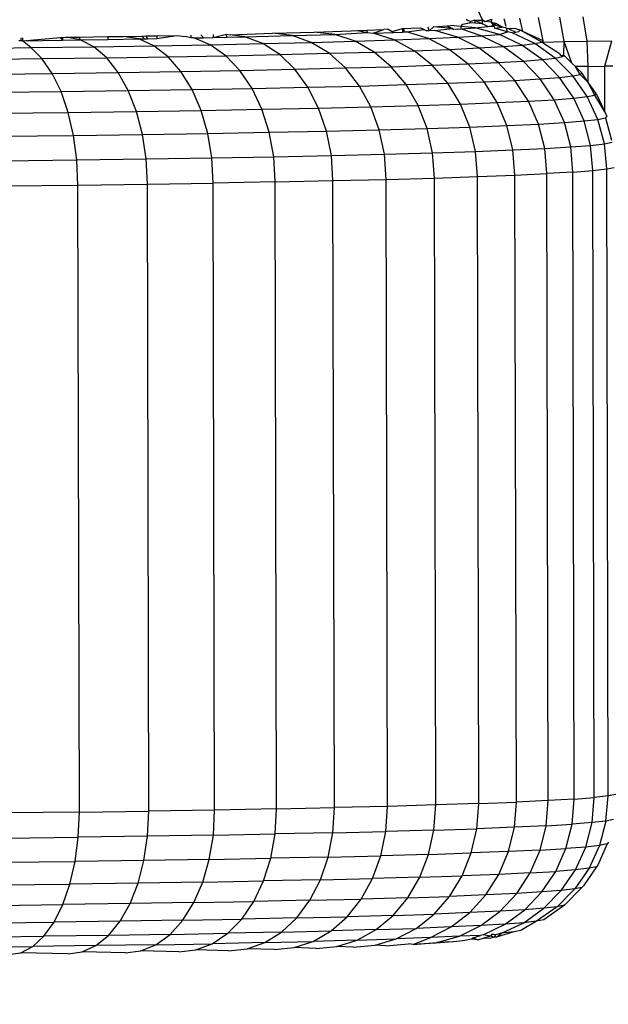
# Model space of a CAD drawing. Units: millimetres. Extents: x 84 to 906, y 26 to 512.
# Drawn here: x 549 to 550, y 177 to 180 of the extents above; entities that cross this region are included whole.
import ezdxf

# ---------------------------------------------------------------- set-up
doc = ezdxf.new("R2010")
doc.units = ezdxf.units.MM
doc.layers.add('VP-DIM', color=7, linetype='Continuous')
doc.layers.add('VP-EQ', color=7, linetype='Continuous', true_color=0x8a3492)
doc.styles.get("Standard").update_dxf_attribs({"font": 'arial.ttf'})
doc.dimstyles.get("Standard").update_dxf_attribs({"dimtxt": 14, "dimasz": 20, "dimexe": 20, "dimexo": 50, "dimgap": 20, "dimtad": 0, "dimdec": 0, "dimzin": 0, "dimdsep": 46, "dimtxsty": 'Standard', "dimcen": -0.09, "dimadec": 0, "dimazin": 0, "dimtfac": 1, "dimtdec": 4, "dimtofl": 0, "dimtmove": 0, "dimatfit": 3, "dimfxl": 70, "dimfxlon": 1, "dimtolj": 1, "dimtzin": 0, "dimarcsym": 0})

# ---------------------------------------------------------------- blocks, each defined once
blk = doc.blocks.new('1346')
at = {"color": 7}
for p, q in [((10.9834, -6.6543), (10.962, -6.6069)), ((10.9893, -6.6582), (11.0028, -6.6532)), ((11.0024, -6.6596), (11.0028, -6.6532)), ((11.0327, -6.6681), (11.0289, -6.6521)), ((11.0675, -6.6784), (11.0614, -6.651)), ((11.1094, -6.6978), (11.0999, -6.65)), ((11.1529, -6.6997), (11.1439, -6.6491)), ((11.2004, -6.6989), (11.1926, -6.6482)), ((10.7885, -6.6741), (10.7789, -6.6746)), ((10.7885, -6.6741), (10.7967, -6.6785)), ((10.7967, -6.6785), (10.8176, -6.6728)), ((10.8176, -6.6728), (10.8209, -6.6726)), ((10.8176, -6.6728), (10.8177, -6.6798)), ((10.8209, -6.6726), (10.836, -6.6719)), ((10.8209, -6.6726), (10.8209, -6.6797)), ((10.836, -6.6719), (10.8553, -6.6708)), ((10.8553, -6.6708), (10.8627, -6.6745)), ((10.8733, -6.6772), (10.8713, -6.6698)), ((10.8733, -6.6772), (10.8825, -6.6692)), ((10.8825, -6.6692), (10.9098, -6.667)), ((10.9215, -6.6728), (10.8825, -6.6692)), ((10.8847, -6.6767), (10.9215, -6.6728)), ((10.9098, -6.667), (10.9183, -6.6664)), ((10.9098, -6.667), (10.9215, -6.6728)), ((10.9389, -6.6683), (10.9183, -6.6664)), ((10.9215, -6.6728), (10.9245, -6.6744)), ((10.9325, -6.6739), (10.9245, -6.6744)), ((10.9325, -6.6739), (10.9389, -6.6734)), ((10.9389, -6.6683), (10.9432, -6.6636)), ((10.9389, -6.6683), (10.9389, -6.6734)), ((10.9693, -6.671), (10.9389, -6.6683)), ((10.9389, -6.6734), (10.9693, -6.671)), ((10.981, -6.6876), (10.9389, -6.6734)), ((10.9432, -6.6636), (10.9568, -6.6608)), ((10.9542, -6.6564), (10.95, -6.6541)), ((10.9593, -6.658), (10.9542, -6.6564)), ((10.9568, -6.6608), (10.9593, -6.658)), ((10.9675, -6.6617), (10.9568, -6.6608)), ((10.9675, -6.6554), (10.9593, -6.658)), ((10.9675, -6.6554), (10.9834, -6.6543)), ((10.9675, -6.6554), (10.9675, -6.6617)), ((10.9819, -6.6568), (10.9675, -6.6554)), ((10.9675, -6.6554), (10.9835, -6.6631)), ((10.9835, -6.6631), (10.9675, -6.6617)), ((10.9693, -6.671), (10.9948, -6.6682)), ((11.0188, -6.6847), (10.9693, -6.671)), ((10.9893, -6.6582), (10.9819, -6.6568)), ((10.9834, -6.6543), (10.9893, -6.6582)), ((10.9835, -6.6631), (10.9834, -6.6543)), ((10.9948, -6.6682), (10.9835, -6.6631)), ((11.0024, -6.6596), (10.9893, -6.6582)), ((10.9948, -6.6682), (10.999, -6.6673)), ((10.999, -6.6673), (11.0089, -6.6653)), ((10.999, -6.6673), (11.0076, -6.668)), ((11.0051, -6.6604), (11.0024, -6.6596)), ((11.0076, -6.668), (11.0024, -6.6596)), ((11.0114, -6.6624), (11.0051, -6.6604)), ((11.0089, -6.6653), (11.0051, -6.6604)), ((11.0076, -6.668), (11.0089, -6.672)), ((11.0089, -6.6653), (11.0114, -6.6624)), ((11.0244, -6.6694), (11.0089, -6.6653)), ((11.0089, -6.672), (11.0244, -6.6694)), ((11.0353, -6.6791), (11.0089, -6.672)), ((11.0244, -6.6694), (11.0114, -6.6624)), ((11.0336, -6.6719), (11.0244, -6.6694)), ((11.0353, -6.6791), (11.0336, -6.6719)), ((11.0382, -6.6731), (11.0336, -6.6719)), ((11.0491, -6.6724), (11.0382, -6.6731)), ((11.0382, -6.6731), (11.053, -6.68)), ((11.0527, -6.6729), (11.0491, -6.6724)), ((11.055, -6.674), (11.0491, -6.6724)), ((11.055, -6.674), (11.0527, -6.6729)), ((11.0619, -6.6758), (11.055, -6.674)), ((10.0268, -6.692), (10.0268, -6.6977)), ((10.0304, -6.6977), (10.1091, -6.6908)), ((10.0304, -6.692), (10.0304, -6.6977)), ((10.1132, -6.6965), (10.1091, -6.6908)), ((10.1091, -6.6908), (10.1132, -6.6908)), ((10.1132, -6.6908), (10.1208, -6.6907)), ((10.1132, -6.6908), (10.1132, -6.6965)), ((10.1208, -6.6907), (10.1476, -6.6903)), ((10.1499, -6.696), (10.1208, -6.6907)), ((10.1476, -6.6903), (10.2069, -6.6893)), ((10.1476, -6.6903), (10.1499, -6.696)), ((10.2069, -6.6893), (10.2388, -6.6888)), ((10.2069, -6.6893), (10.207, -6.6951)), ((10.207, -6.6951), (10.2711, -6.694)), ((10.2388, -6.6888), (10.2778, -6.6881)), ((10.2711, -6.694), (10.2388, -6.6888)), ((10.2711, -6.694), (10.2828, -6.6938)), ((10.3025, -6.7083), (10.2711, -6.694)), ((10.2778, -6.6881), (10.2865, -6.6879)), ((10.2778, -6.6881), (10.2828, -6.6938)), ((10.2828, -6.6938), (10.2864, -6.6938)), ((10.2864, -6.6938), (10.289, -6.6936)), ((10.2865, -6.6879), (10.3089, -6.6875)), ((10.289, -6.6936), (10.2865, -6.6879)), ((10.289, -6.6936), (10.3089, -6.6933)), ((10.3089, -6.6875), (10.3498, -6.6867)), ((10.3089, -6.6933), (10.3498, -6.6867)), ((10.3089, -6.6875), (10.3089, -6.6933)), ((10.3498, -6.6867), (10.3673, -6.6893)), ((10.3795, -6.692), (10.3673, -6.6893)), ((10.3795, -6.6861), (10.3795, -6.692)), ((10.3852, -6.6919), (10.3795, -6.692)), ((10.3852, -6.6919), (10.4053, -6.6915)), ((10.4195, -6.7061), (10.3852, -6.6919)), ((10.3998, -6.6857), (10.4053, -6.6915)), ((10.4053, -6.6915), (10.4256, -6.6911)), ((10.4256, -6.6911), (10.4531, -6.6845)), ((10.4256, -6.6851), (10.4256, -6.6911)), ((10.4256, -6.6911), (10.4536, -6.6905)), ((10.4536, -6.6905), (10.4531, -6.6845)), ((10.4531, -6.6845), (10.4604, -6.6855)), ((10.4536, -6.6905), (10.4914, -6.6897)), ((10.4604, -6.6855), (10.5483, -6.6822)), ((10.4914, -6.6897), (10.4604, -6.6855)), ((10.4914, -6.6897), (10.5891, -6.6873)), ((10.5284, -6.7038), (10.4914, -6.6897)), ((10.5483, -6.6822), (10.6346, -6.6798)), ((10.5891, -6.6873), (10.5483, -6.6822)), ((10.5891, -6.6873), (10.6778, -6.6848)), ((10.6287, -6.7013), (10.5891, -6.6873)), ((10.6346, -6.6798), (10.7116, -6.6772)), ((10.6778, -6.6848), (10.6346, -6.6798)), ((10.6778, -6.6848), (10.7455, -6.6809)), ((10.7197, -6.6988), (10.6778, -6.6848)), ((10.7116, -6.6772), (10.7249, -6.6767)), ((10.7249, -6.6767), (10.7443, -6.6759)), ((10.7249, -6.6767), (10.7455, -6.6809)), ((10.7443, -6.6759), (10.7789, -6.6746)), ((10.7455, -6.6809), (10.7443, -6.6759)), ((10.7455, -6.6809), (10.7569, -6.6822)), ((10.7569, -6.6822), (10.7789, -6.6746)), ((10.7569, -6.6822), (10.7991, -6.6805)), ((10.8009, -6.6961), (10.7569, -6.6822)), ((10.7967, -6.6785), (10.7991, -6.6805)), ((10.7991, -6.6805), (10.8177, -6.6798)), ((10.8009, -6.6961), (10.8718, -6.6933)), ((10.8177, -6.6798), (10.8209, -6.6797)), ((10.8209, -6.6797), (10.826, -6.6795)), ((10.826, -6.6795), (10.8627, -6.6745)), ((10.8718, -6.6933), (10.826, -6.6795)), ((10.8627, -6.6745), (10.8684, -6.6775)), ((10.8733, -6.6772), (10.8684, -6.6775)), ((10.8718, -6.6933), (10.9319, -6.6905)), ((10.9147, -6.7157), (10.8718, -6.6933)), ((10.8847, -6.6767), (10.8733, -6.6772)), ((10.9319, -6.6905), (10.8847, -6.6767)), ((10.9319, -6.6905), (10.981, -6.6876)), ((10.9763, -6.7128), (10.9319, -6.6905)), ((10.981, -6.6876), (11.0188, -6.6847)), ((11.0265, -6.7098), (10.981, -6.6876)), ((11.0188, -6.6847), (11.0353, -6.6791)), ((11.0652, -6.7068), (11.0188, -6.6847)), ((11.0449, -6.6817), (11.0353, -6.6791)), ((11.0449, -6.6817), (11.053, -6.68)), ((11.0919, -6.7038), (11.0449, -6.6817)), ((11.053, -6.68), (11.0593, -6.6787)), ((11.0593, -6.6787), (11.0619, -6.6758)), ((11.0675, -6.6784), (11.0619, -6.6758)), ((11.1094, -6.6978), (11.0675, -6.6784)), ((11.1067, -6.7008), (11.0675, -6.6784)), ((9.9104, -6.7138), (10.0472, -6.7121)), ((10.0268, -6.6977), (10.0223, -6.6978)), ((10.0304, -6.6977), (10.0268, -6.6977)), ((10.0304, -6.6977), (10.1132, -6.6965)), ((10.0472, -6.7121), (10.0304, -6.6977)), ((10.0472, -6.7121), (10.1782, -6.7103)), ((10.0706, -6.7349), (10.0472, -6.7121)), ((10.1132, -6.6965), (10.1499, -6.696)), ((10.1499, -6.696), (10.207, -6.6951)), ((10.1782, -6.7103), (10.1499, -6.696)), ((10.1782, -6.7103), (10.3025, -6.7083)), ((10.2047, -6.7331), (10.1782, -6.7103)), ((10.3025, -6.7083), (10.4195, -6.7061)), ((10.3319, -6.731), (10.3025, -6.7083)), ((10.4195, -6.7061), (10.5284, -6.7038)), ((10.4517, -6.7288), (10.4195, -6.7061)), ((10.5284, -6.7038), (10.6287, -6.7013)), ((10.5633, -6.7264), (10.5284, -6.7038)), ((10.6287, -6.7013), (10.7197, -6.6988)), ((10.6659, -6.7239), (10.6287, -6.7013)), ((10.7197, -6.6988), (10.8009, -6.6961)), ((10.759, -6.7213), (10.7197, -6.6988)), ((10.8421, -6.7185), (10.8009, -6.6961)), ((10.9147, -6.7157), (10.9763, -6.7128)), ((10.9763, -6.7128), (11.0265, -6.7098)), ((11.0164, -6.743), (10.9763, -6.7128)), ((11.0265, -6.7098), (11.0652, -6.7068)), ((11.0677, -6.74), (11.0265, -6.7098)), ((11.0652, -6.7068), (11.0919, -6.7038)), ((11.1071, -6.7369), (11.0652, -6.7068)), ((11.0919, -6.7038), (11.1067, -6.7008)), ((11.1345, -6.7338), (11.0919, -6.7038)), ((11.1067, -6.7008), (11.1094, -6.6978)), ((11.1067, -6.7008), (11.1101, -6.7006)), ((11.1103, -6.7033), (11.1067, -6.7008)), ((11.1101, -6.7006), (11.1094, -6.6978)), ((11.1103, -6.7033), (11.1094, -6.6978)), ((11.1101, -6.7006), (11.1529, -6.6997)), ((11.1103, -6.7033), (11.1101, -6.7006)), ((11.1426, -6.7246), (11.1103, -6.7033)), ((11.1522, -6.7277), (11.1529, -6.6997)), ((11.1529, -6.6997), (11.2004, -6.6989)), ((11.1691, -6.7444), (11.1529, -6.6997)), ((11.2004, -6.6989), (11.2519, -6.6982)), ((11.203, -6.7511), (11.2004, -6.6989)), ((11.2371, -6.7506), (11.2519, -6.6982)), ((9.9306, -6.7366), (10.0706, -6.7349)), ((10.0706, -6.7349), (10.2047, -6.7331)), ((10.0918, -6.7656), (10.0706, -6.7349)), ((10.2047, -6.7331), (10.3319, -6.731)), ((10.2286, -6.7637), (10.2047, -6.7331)), ((10.3319, -6.731), (10.4517, -6.7288)), ((10.3586, -6.7616), (10.3319, -6.731)), ((10.4517, -6.7288), (10.5633, -6.7264)), ((10.4809, -6.7593), (10.4517, -6.7288)), ((10.5633, -6.7264), (10.6659, -6.7239)), ((10.5947, -6.7569), (10.5633, -6.7264)), ((10.6659, -6.7239), (10.759, -6.7213)), ((10.6995, -6.7543), (10.6659, -6.7239)), ((10.759, -6.7213), (10.8421, -6.7185)), ((10.7946, -6.7516), (10.759, -6.7213)), ((10.8421, -6.7185), (10.9147, -6.7157)), ((10.8794, -6.7488), (10.8421, -6.7185)), ((10.9535, -6.7459), (10.9147, -6.7157)), ((11.1071, -6.7369), (11.1345, -6.7338)), ((11.1345, -6.7338), (11.1495, -6.7307)), ((11.1712, -6.7708), (11.1345, -6.7338)), ((11.1426, -6.7246), (11.1468, -6.7288)), ((11.1522, -6.7277), (11.1468, -6.7288)), ((11.1495, -6.7307), (11.1468, -6.7288)), ((11.1495, -6.7307), (11.1522, -6.7277)), ((11.1547, -6.7301), (11.1495, -6.7307)), ((11.1547, -6.7301), (11.1522, -6.7277)), ((11.1691, -6.7444), (11.1547, -6.7301)), ((10.5947, -6.7569), (10.6995, -6.7543)), ((10.6995, -6.7543), (10.7946, -6.7516)), ((10.7286, -6.7917), (10.6995, -6.7543)), ((10.7946, -6.7516), (10.8794, -6.7488)), ((10.8253, -6.7889), (10.7946, -6.7516)), ((10.8794, -6.7488), (10.9535, -6.7459)), ((10.9117, -6.7861), (10.8794, -6.7488)), ((10.9535, -6.7459), (11.0164, -6.743)), ((10.987, -6.7831), (10.9535, -6.7459)), ((11.0164, -6.743), (11.0677, -6.74)), ((11.051, -6.7801), (11.0164, -6.743)), ((11.0677, -6.74), (11.1071, -6.7369)), ((11.1033, -6.7771), (11.0677, -6.74)), ((11.1434, -6.7739), (11.1071, -6.7369)), ((11.1762, -6.7515), (11.1691, -6.7444)), ((11.203, -6.7511), (11.1762, -6.7515)), ((11.1865, -6.7677), (11.1762, -6.7515)), ((11.1893, -6.7645), (11.1762, -6.7515)), ((11.203, -6.7511), (11.2371, -6.7506)), ((11.2031, -6.7842), (11.203, -6.7511)), ((11.2541, -6.7504), (11.2371, -6.7506)), ((11.2373, -6.8455), (11.2371, -6.7506)), ((9.9489, -6.7673), (10.0918, -6.7656)), ((10.0918, -6.7656), (10.2286, -6.7637)), ((10.1101, -6.8031), (10.0918, -6.7656)), ((10.2286, -6.7637), (10.3586, -6.7616)), ((10.2494, -6.8012), (10.2286, -6.7637)), ((10.3586, -6.7616), (10.4809, -6.7593)), ((10.3816, -6.799), (10.3586, -6.7616)), ((10.4809, -6.7593), (10.5947, -6.7569)), ((10.5061, -6.7967), (10.4809, -6.7593)), ((10.6219, -6.7943), (10.5947, -6.7569)), ((11.1033, -6.7771), (11.1434, -6.7739)), ((11.1434, -6.7739), (11.1712, -6.7708)), ((11.1728, -6.8168), (11.1434, -6.7739)), ((11.1712, -6.7708), (11.1865, -6.7677)), ((11.201, -6.8136), (11.1712, -6.7708)), ((11.1865, -6.7677), (11.1893, -6.7645)), ((11.2031, -6.7842), (11.1865, -6.7677)), ((11.2031, -6.7842), (11.1893, -6.7645)), ((10.5061, -6.7967), (10.6219, -6.7943)), ((10.6219, -6.7943), (10.7286, -6.7917)), ((10.644, -6.8374), (10.6219, -6.7943)), ((10.7286, -6.7917), (10.8253, -6.7889)), ((10.7521, -6.8348), (10.7286, -6.7917)), ((10.8253, -6.7889), (10.9117, -6.7861)), ((10.8503, -6.832), (10.8253, -6.7889)), ((10.9117, -6.7861), (10.987, -6.7831)), ((10.9378, -6.8291), (10.9117, -6.7861)), ((10.987, -6.7831), (11.051, -6.7801)), ((11.0143, -6.8262), (10.987, -6.7831)), ((11.051, -6.7801), (11.1033, -6.7771)), ((11.0792, -6.8231), (11.051, -6.7801)), ((11.1321, -6.82), (11.1033, -6.7771)), ((11.2166, -6.8104), (11.2031, -6.7842)), ((11.2194, -6.8073), (11.2031, -6.7842)), ((9.9647, -6.8049), (10.1101, -6.8031)), ((10.1101, -6.8031), (10.2494, -6.8012)), ((10.125, -6.8464), (10.1101, -6.8031)), ((10.2494, -6.8012), (10.3816, -6.799)), ((10.2663, -6.8444), (10.2494, -6.8012)), ((10.3816, -6.799), (10.5061, -6.7967)), ((10.4004, -6.8423), (10.3816, -6.799)), ((10.5265, -6.8399), (10.5061, -6.7967)), ((11.1321, -6.82), (11.1728, -6.8168)), ((11.1728, -6.8168), (11.201, -6.8136)), ((11.1945, -6.8642), (11.1728, -6.8168)), ((11.201, -6.8136), (11.2166, -6.8104)), ((11.223, -6.861), (11.201, -6.8136)), ((11.2166, -6.8104), (11.2194, -6.8073)), ((11.2373, -6.8455), (11.2166, -6.8104)), ((11.2194, -6.8073), (11.2373, -6.8455)), ((10.5265, -6.8399), (10.644, -6.8374)), ((10.644, -6.8374), (10.7521, -6.8348)), ((10.6603, -6.8851), (10.644, -6.8374)), ((10.7521, -6.8348), (10.8503, -6.832)), ((10.7696, -6.8824), (10.7521, -6.8348)), ((10.8503, -6.832), (10.9378, -6.8291)), ((10.8687, -6.8796), (10.8503, -6.832)), ((10.9378, -6.8291), (11.0143, -6.8262)), ((10.9572, -6.8767), (10.9378, -6.8291)), ((11.0143, -6.8262), (11.0792, -6.8231)), ((11.0344, -6.8737), (11.0143, -6.8262)), ((11.0792, -6.8231), (11.1321, -6.82)), ((11.0999, -6.8706), (11.0792, -6.8231)), ((11.1534, -6.8674), (11.1321, -6.82)), ((9.9775, -6.8482), (10.125, -6.8464)), ((10.125, -6.8464), (10.2663, -6.8444)), ((10.136, -6.8942), (10.125, -6.8464)), ((10.2663, -6.8444), (10.4004, -6.8423)), ((10.2787, -6.8922), (10.2663, -6.8444)), ((10.4004, -6.8423), (10.5265, -6.8399)), ((10.4142, -6.89), (10.4004, -6.8423)), ((10.5416, -6.8876), (10.5265, -6.8399)), ((11.223, -6.861), (11.2387, -6.8578)), ((11.2373, -6.8455), (11.2416, -6.8546)), ((11.2387, -6.8578), (11.2416, -6.8546)), ((11.2387, -6.8578), (11.2512, -6.9038)), ((10.8687, -6.8796), (10.9572, -6.8767)), ((10.9572, -6.8767), (11.0344, -6.8737)), ((10.969, -6.9273), (10.9572, -6.8767)), ((11.0344, -6.8737), (11.0999, -6.8706)), ((11.0467, -6.9243), (11.0344, -6.8737)), ((11.0999, -6.8706), (11.1534, -6.8674)), ((11.1127, -6.9212), (11.0999, -6.8706)), ((11.1534, -6.8674), (11.1945, -6.8642)), ((11.1665, -6.918), (11.1534, -6.8674)), ((11.1945, -6.8642), (11.223, -6.861)), ((11.2079, -6.9148), (11.1945, -6.8642)), ((11.2366, -6.9115), (11.223, -6.861)), ((9.987, -6.896), (10.136, -6.8942)), ((10.136, -6.8942), (10.2787, -6.8922)), ((10.1428, -6.9449), (10.136, -6.8942)), ((10.2787, -6.8922), (10.4142, -6.89)), ((10.2864, -6.9429), (10.2787, -6.8922)), ((10.4142, -6.89), (10.5416, -6.8876)), ((10.4227, -6.9407), (10.4142, -6.89)), ((10.5416, -6.8876), (10.6603, -6.8851)), ((10.5509, -6.9383), (10.5416, -6.8876)), ((10.6603, -6.8851), (10.7696, -6.8824)), ((10.6704, -6.9357), (10.6603, -6.8851)), ((10.7696, -6.8824), (10.8687, -6.8796)), ((10.7803, -6.933), (10.7696, -6.8824)), ((10.88, -6.9302), (10.8687, -6.8796)), ((11.1127, -6.9212), (11.1665, -6.918)), ((11.1665, -6.918), (11.2079, -6.9148)), ((11.171, -6.9701), (11.1665, -6.918)), ((11.2079, -6.9148), (11.2366, -6.9115)), ((11.2125, -6.9669), (11.2079, -6.9148)), ((11.2366, -6.9115), (11.2524, -6.9083)), ((11.2412, -6.9636), (11.2366, -6.9115)), ((10.4227, -6.9407), (10.5509, -6.9383)), ((10.5509, -6.9383), (10.6704, -6.9357)), ((10.5541, -6.9904), (10.5509, -6.9383)), ((10.6704, -6.9357), (10.7803, -6.933)), ((10.6738, -6.9879), (10.6704, -6.9357)), ((10.7803, -6.933), (10.88, -6.9302)), ((10.784, -6.9852), (10.7803, -6.933)), ((10.88, -6.9302), (10.969, -6.9273)), ((10.8839, -6.9824), (10.88, -6.9302)), ((10.969, -6.9273), (11.0467, -6.9243)), ((10.9731, -6.9794), (10.969, -6.9273)), ((11.0467, -6.9243), (11.1127, -6.9212)), ((11.051, -6.9764), (11.0467, -6.9243)), ((11.1171, -6.9733), (11.1127, -6.9212)), ((9.9928, -6.9467), (10.1428, -6.9449)), ((10.1428, -6.9449), (10.2864, -6.9429)), ((10.1452, -6.997), (10.1428, -6.9449)), ((10.2864, -6.9429), (10.4227, -6.9407)), ((10.289, -6.995), (10.2864, -6.9429)), ((10.4256, -6.9928), (10.4227, -6.9407)), ((10.8839, -6.9824), (10.9731, -6.9794)), ((10.9731, -6.9794), (11.051, -6.9764)), ((10.976, -8.2792), (10.9731, -6.9794)), ((11.051, -6.9764), (11.1171, -6.9733)), ((11.0539, -8.2761), (11.051, -6.9764)), ((11.171, -6.9701), (11.1171, -6.9733)), ((11.12, -8.273), (11.1171, -6.9733)), ((11.171, -6.9701), (11.2125, -6.9669)), ((11.1739, -8.2698), (11.171, -6.9701)), ((11.2125, -6.9669), (11.2412, -6.9636)), ((11.2154, -8.2666), (11.2125, -6.9669)), ((11.2412, -6.9636), (11.257, -6.9604)), ((11.2441, -8.2634), (11.2412, -6.9636)), ((9.9949, -6.9988), (10.1452, -6.997)), ((10.1452, -6.997), (10.289, -6.995)), ((10.1481, -8.2968), (10.1452, -6.997)), ((10.289, -6.995), (10.4256, -6.9928)), ((10.2919, -8.2948), (10.289, -6.995)), ((10.5541, -6.9904), (10.4256, -6.9928)), ((10.4285, -8.2926), (10.4256, -6.9928)), ((10.5541, -6.9904), (10.6738, -6.9879)), ((10.557, -8.2902), (10.5541, -6.9904)), ((10.6738, -6.9879), (10.784, -6.9852)), ((10.6767, -8.2876), (10.6738, -6.9879)), ((10.784, -6.9852), (10.8839, -6.9824)), ((10.7869, -8.2849), (10.784, -6.9852)), ((10.8868, -8.2821), (10.8839, -6.9824)), ((11.2441, -8.2634), (11.2154, -8.2666)), ((11.2397, -8.3155), (11.2441, -8.2634)), ((11.2599, -8.2601), (11.2441, -8.2634)), ((10.7869, -8.2849), (10.6767, -8.2876)), ((10.7834, -8.337), (10.7869, -8.2849)), ((10.8868, -8.2821), (10.7869, -8.2849)), ((10.8832, -8.3342), (10.8868, -8.2821)), ((10.976, -8.2792), (10.8868, -8.2821)), ((10.9722, -8.3312), (10.976, -8.2792)), ((10.976, -8.2792), (11.0539, -8.2761)), ((11.0499, -8.3282), (11.0539, -8.2761)), ((11.12, -8.273), (11.0539, -8.2761)), ((11.1158, -8.3251), (11.12, -8.273)), ((11.1739, -8.2698), (11.12, -8.273)), ((11.1696, -8.3219), (11.1739, -8.2698)), ((11.1739, -8.2698), (11.2154, -8.2666)), ((11.211, -8.3187), (11.2154, -8.2666)), ((10.1481, -8.2968), (9.9978, -8.2986)), ((10.1459, -8.3488), (10.1481, -8.2968)), ((10.1481, -8.2968), (10.2919, -8.2948)), ((10.2895, -8.3468), (10.2919, -8.2948)), ((10.4285, -8.2926), (10.2919, -8.2948)), ((10.4258, -8.3446), (10.4285, -8.2926)), ((10.557, -8.2902), (10.4285, -8.2926)), ((10.5541, -8.3422), (10.557, -8.2902)), ((10.557, -8.2902), (10.6767, -8.2876)), ((10.6735, -8.3397), (10.6767, -8.2876)), ((11.1158, -8.3251), (11.0499, -8.3282)), ((11.1033, -8.3755), (11.1158, -8.3251)), ((11.1158, -8.3251), (11.1696, -8.3219)), ((11.1568, -8.3724), (11.1696, -8.3219)), ((11.211, -8.3187), (11.1696, -8.3219)), ((11.1979, -8.3692), (11.211, -8.3187)), ((11.2397, -8.3155), (11.211, -8.3187)), ((11.2397, -8.3155), (11.2264, -8.366)), ((11.2555, -8.3122), (11.2397, -8.3155)), ((10.2895, -8.3468), (10.1459, -8.3488)), ((10.282, -8.3971), (10.2895, -8.3468)), ((10.4258, -8.3446), (10.2895, -8.3468)), ((10.4175, -8.3949), (10.4258, -8.3446)), ((10.4258, -8.3446), (10.5541, -8.3422)), ((10.545, -8.3925), (10.5541, -8.3422)), ((10.6735, -8.3397), (10.5541, -8.3422)), ((10.6637, -8.39), (10.6735, -8.3397)), ((10.6735, -8.3397), (10.7834, -8.337)), ((10.7729, -8.3873), (10.7834, -8.337)), ((10.8832, -8.3342), (10.7834, -8.337)), ((10.8721, -8.3845), (10.8832, -8.3342)), ((10.8832, -8.3342), (10.9722, -8.3312)), ((10.9605, -8.3816), (10.9722, -8.3312)), ((11.0499, -8.3282), (10.9722, -8.3312)), ((11.0377, -8.3786), (11.0499, -8.3282)), ((9.9959, -8.3506), (10.1459, -8.3488)), ((10.1394, -8.3991), (10.1459, -8.3488)), ((11.2264, -8.366), (11.1979, -8.3692)), ((11.2264, -8.366), (11.2046, -8.4133)), ((11.2421, -8.3627), (11.2229, -8.407)), ((11.2421, -8.3627), (11.2264, -8.366)), ((11.2449, -8.3595), (11.2421, -8.3627)), ((10.6637, -8.39), (10.7729, -8.3873)), ((10.7557, -8.4345), (10.7729, -8.3873)), ((10.8721, -8.3845), (10.7729, -8.3873)), ((10.8539, -8.4317), (10.8721, -8.3845)), ((10.8721, -8.3845), (10.9605, -8.3816)), ((10.9414, -8.4288), (10.9605, -8.3816)), ((11.0377, -8.3786), (10.9605, -8.3816)), ((11.0178, -8.4259), (11.0377, -8.3786)), ((11.1033, -8.3755), (11.0377, -8.3786)), ((11.0827, -8.4228), (11.1033, -8.3755)), ((11.1033, -8.3755), (11.1568, -8.3724)), ((11.1357, -8.4197), (11.1568, -8.3724)), ((11.1979, -8.3692), (11.1568, -8.3724)), ((11.1764, -8.4165), (11.1979, -8.3692)), ((9.9903, -8.4009), (10.1394, -8.3991)), ((10.1286, -8.4461), (10.1394, -8.3991)), ((10.282, -8.3971), (10.1394, -8.3991)), ((10.2698, -8.4442), (10.282, -8.3971)), ((10.4175, -8.3949), (10.282, -8.3971)), ((10.4039, -8.442), (10.4175, -8.3949)), ((10.4175, -8.3949), (10.545, -8.3925)), ((10.5301, -8.4396), (10.545, -8.3925)), ((10.6637, -8.39), (10.545, -8.3925)), ((10.6476, -8.4371), (10.6637, -8.39)), ((11.2229, -8.407), (11.2201, -8.4102)), ((10.8539, -8.4317), (10.9414, -8.4288)), ((10.9154, -8.4715), (10.9414, -8.4288)), ((11.0178, -8.4259), (10.9414, -8.4288)), ((10.9908, -8.4685), (11.0178, -8.4259)), ((11.0827, -8.4228), (11.0178, -8.4259)), ((11.0548, -8.4655), (11.0827, -8.4228)), ((11.0827, -8.4228), (11.1357, -8.4197)), ((11.107, -8.4624), (11.1357, -8.4197)), ((11.1764, -8.4165), (11.1357, -8.4197)), ((11.1471, -8.4593), (11.1764, -8.4165)), ((11.2046, -8.4133), (11.175, -8.4562)), ((11.2046, -8.4133), (11.1764, -8.4165)), ((11.2201, -8.4102), (11.193, -8.4499)), ((11.2201, -8.4102), (11.2046, -8.4133)), ((9.981, -8.4479), (10.1286, -8.4461)), ((10.1139, -8.4885), (10.1286, -8.4461)), ((10.2698, -8.4442), (10.1286, -8.4461)), ((10.2531, -8.4865), (10.2698, -8.4442)), ((10.4039, -8.442), (10.2698, -8.4442)), ((10.3854, -8.4844), (10.4039, -8.442)), ((10.4039, -8.442), (10.5301, -8.4396)), ((10.5098, -8.4821), (10.5301, -8.4396)), ((10.6476, -8.4371), (10.5301, -8.4396)), ((10.6257, -8.4796), (10.6476, -8.4371)), ((10.6476, -8.4371), (10.7557, -8.4345)), ((10.7323, -8.477), (10.7557, -8.4345)), ((10.8539, -8.4317), (10.7557, -8.4345)), ((10.8291, -8.4743), (10.8539, -8.4317)), ((11.193, -8.4499), (11.1898, -8.4531)), ((10.9908, -8.4685), (10.9154, -8.4715)), ((10.9574, -8.5053), (10.9908, -8.4685)), ((11.0548, -8.4655), (10.9908, -8.4685)), ((11.0203, -8.5023), (11.0548, -8.4655)), ((11.107, -8.4624), (11.0548, -8.4655)), ((11.0716, -8.4993), (11.107, -8.4624)), ((11.1471, -8.4593), (11.107, -8.4624)), ((11.1111, -8.4962), (11.1471, -8.4593)), ((11.175, -8.4562), (11.1384, -8.4931)), ((11.175, -8.4562), (11.1471, -8.4593)), ((11.1898, -8.4531), (11.1534, -8.49)), ((11.1898, -8.4531), (11.175, -8.4562)), ((9.9684, -8.4903), (10.1139, -8.4885)), ((10.0957, -8.5249), (10.1139, -8.4885)), ((10.2531, -8.4865), (10.1139, -8.4885)), ((10.2326, -8.523), (10.2531, -8.4865)), ((10.3854, -8.4844), (10.2531, -8.4865)), ((10.3625, -8.5209), (10.3854, -8.4844)), ((10.3854, -8.4844), (10.5098, -8.4821)), ((10.4848, -8.5186), (10.5098, -8.4821)), ((10.6257, -8.4796), (10.5098, -8.4821)), ((10.5986, -8.5162), (10.6257, -8.4796)), ((10.6257, -8.4796), (10.7323, -8.477)), ((10.7034, -8.5136), (10.7323, -8.477)), ((10.8291, -8.4743), (10.7323, -8.477)), ((10.7985, -8.5109), (10.8291, -8.4743)), ((10.8291, -8.4743), (10.9154, -8.4715)), ((10.8833, -8.5081), (10.9154, -8.4715)), ((11.1534, -8.49), (11.1107, -8.5201)), ((11.1534, -8.49), (11.1384, -8.4931)), ((10.7985, -8.5109), (10.7034, -8.5136)), ((10.7631, -8.5405), (10.7985, -8.5109)), ((10.7985, -8.5109), (10.8833, -8.5081)), ((10.8462, -8.5378), (10.8833, -8.5081)), ((10.9574, -8.5053), (10.8833, -8.5081)), ((10.9187, -8.535), (10.9574, -8.5053)), ((11.0203, -8.5023), (10.9574, -8.5053)), ((10.9803, -8.5321), (11.0203, -8.5023)), ((11.0716, -8.4993), (11.0203, -8.5023)), ((11.0306, -8.5291), (11.0716, -8.4993)), ((11.0692, -8.5261), (11.1111, -8.4962)), ((11.1111, -8.4962), (11.0716, -8.4993)), ((11.1384, -8.4931), (11.096, -8.5231)), ((11.1384, -8.4931), (11.1111, -8.4962)), ((9.9528, -8.5266), (10.0957, -8.5249)), ((10.0747, -8.5542), (10.0957, -8.5249)), ((10.2326, -8.523), (10.0957, -8.5249)), ((10.2087, -8.5523), (10.2326, -8.523)), ((10.3625, -8.5209), (10.2326, -8.523)), ((10.336, -8.5503), (10.3625, -8.5209)), ((10.3625, -8.5209), (10.4848, -8.5186)), ((10.4558, -8.5481), (10.4848, -8.5186)), ((10.5986, -8.5162), (10.4848, -8.5186)), ((10.5673, -8.5457), (10.5986, -8.5162)), ((10.5986, -8.5162), (10.7034, -8.5136)), ((10.6699, -8.5432), (10.7034, -8.5136)), ((11.0306, -8.5291), (10.9803, -8.5321)), ((10.9851, -8.5511), (11.0306, -8.5291)), ((11.0229, -8.5481), (11.0692, -8.5261)), ((11.0692, -8.5261), (11.0306, -8.5291)), ((11.096, -8.5231), (11.0635, -8.5422)), ((11.096, -8.5231), (11.0692, -8.5261)), ((11.1107, -8.5201), (11.096, -8.5231)), ((10.336, -8.5503), (10.2087, -8.5523)), ((10.3066, -8.5717), (10.336, -8.5503)), ((10.336, -8.5503), (10.4558, -8.5481)), ((10.4236, -8.5696), (10.4558, -8.5481)), ((10.5673, -8.5457), (10.4558, -8.5481)), ((10.5326, -8.5672), (10.5673, -8.5457)), ((10.5673, -8.5457), (10.6699, -8.5432)), ((10.6328, -8.5648), (10.6699, -8.5432)), ((10.7631, -8.5405), (10.6699, -8.5432)), ((10.7238, -8.5622), (10.7631, -8.5405)), ((10.7631, -8.5405), (10.8462, -8.5378)), ((10.805, -8.5595), (10.8462, -8.5378)), ((10.9187, -8.535), (10.8462, -8.5378)), ((10.8759, -8.5568), (10.9187, -8.535)), ((10.9803, -8.5321), (10.9187, -8.535)), ((10.9361, -8.5539), (10.9803, -8.5321)), ((10.9851, -8.5511), (10.9796, -8.5526)), ((11.0001, -8.5543), (10.9851, -8.5511)), ((11.0032, -8.5497), (11.0001, -8.5543)), ((11.0032, -8.5497), (11.0066, -8.5501)), ((11.0066, -8.5501), (11.0108, -8.5514)), ((11.0108, -8.5514), (11.008, -8.5563)), ((11.0229, -8.5481), (11.0108, -8.5514)), ((11.049, -8.5452), (11.0131, -8.5558)), ((11.0131, -8.5558), (11.0229, -8.5481)), ((11.049, -8.5452), (11.0229, -8.5481)), ((11.0635, -8.5422), (11.049, -8.5452)), ((9.9346, -8.5559), (10.0747, -8.5542)), ((10.0514, -8.5756), (10.0747, -8.5542)), ((10.2087, -8.5523), (10.0747, -8.5542)), ((10.1823, -8.5737), (10.2087, -8.5523)), ((10.3066, -8.5717), (10.1823, -8.5737)), ((10.2753, -8.5846), (10.3066, -8.5717)), ((10.3066, -8.5717), (10.4236, -8.5696)), ((10.3894, -8.5825), (10.4236, -8.5696)), ((10.5326, -8.5672), (10.4236, -8.5696)), ((10.4956, -8.5802), (10.5326, -8.5672)), ((10.5326, -8.5672), (10.6328, -8.5648)), ((10.5933, -8.5778), (10.6328, -8.5648)), ((10.7238, -8.5622), (10.6328, -8.5648)), ((10.682, -8.5753), (10.7238, -8.5622)), ((10.7238, -8.5622), (10.805, -8.5595)), ((10.7611, -8.5727), (10.805, -8.5595)), ((10.7831, -8.5742), (10.8302, -8.57)), ((10.8759, -8.5568), (10.805, -8.5595)), ((10.8402, -8.5716), (10.8302, -8.57)), ((10.8402, -8.5716), (10.8759, -8.5568)), ((10.8402, -8.5716), (10.8889, -8.5672)), ((10.8868, -8.5688), (10.8402, -8.5716)), ((10.9361, -8.5539), (10.8759, -8.5568)), ((10.9226, -8.566), (10.8868, -8.5688)), ((10.8889, -8.5672), (10.9361, -8.5539)), ((10.9226, -8.566), (10.8889, -8.5672)), ((10.9367, -8.5644), (10.9226, -8.566)), ((10.9796, -8.5526), (10.9361, -8.5539)), ((10.9474, -8.5632), (10.9367, -8.5644)), ((10.9611, -8.5604), (10.9474, -8.5632)), ((10.9635, -8.5576), (10.9611, -8.5604)), ((10.9735, -8.5616), (10.9611, -8.5604)), ((10.9635, -8.5576), (10.9796, -8.5526)), ((10.9735, -8.5616), (10.9635, -8.5576)), ((10.9735, -8.5616), (10.9858, -8.5582)), ((11.0001, -8.5543), (10.9858, -8.5582)), ((10.999, -8.5587), (10.9858, -8.5582)), ((11.008, -8.5563), (10.999, -8.5587)), ((11.008, -8.5563), (11.0001, -8.5543)), ((11.0131, -8.5558), (11.008, -8.5563)), ((9.9146, -8.5772), (10.0514, -8.5756)), ((10.0008, -8.5921), (10.0265, -8.5883)), ((10.0265, -8.5883), (10.0514, -8.5756)), ((10.125, -8.5903), (10.0265, -8.5883)), ((10.1823, -8.5737), (10.0514, -8.5756)), ((10.125, -8.5903), (10.1541, -8.5865)), ((10.1541, -8.5865), (10.1823, -8.5737)), ((10.243, -8.5884), (10.1541, -8.5865)), ((10.243, -8.5884), (10.2753, -8.5846)), ((10.354, -8.5864), (10.2753, -8.5846)), ((10.354, -8.5864), (10.3894, -8.5825)), ((10.4574, -8.5842), (10.3894, -8.5825)), ((10.4574, -8.5842), (10.4956, -8.5802)), ((10.5525, -8.5818), (10.4956, -8.5802)), ((10.5525, -8.5818), (10.5933, -8.5778)), ((10.6388, -8.5794), (10.5933, -8.5778)), ((10.6388, -8.5794), (10.682, -8.5753)), ((10.7158, -8.5769), (10.682, -8.5753)), ((10.7158, -8.5769), (10.7611, -8.5727)), ((10.7831, -8.5742), (10.7611, -8.5727))]:
    blk.add_line(p, q, dxfattribs=at)
blk = doc.blocks.new('1344 2d')
at = {"layer": 'VP-EQ', "color": 0}
blk.add_blockref('1346', (198.6096, -264.3662), dxfattribs=at)
blk = doc.blocks.new('*D8')
at = {"layer": 'Defpoints', "color": 0}
for p in [(536.8789, 353.7508), (536.8789, 25.5322), (886.4999, 25.5322)]:
    blk.add_point(p, dxfattribs=at)
at = {"layer": 'VP-DIM', "color": 0, "lineweight": -2}
for p, q in [((816.4999, 353.7508), (906.4999, 353.7508)), ((886.4999, 333.7508), (886.4999, 225.0975)), ((886.4999, 45.5322), (886.4999, 154.1855)), ((816.4999, 25.5322), (906.4999, 25.5322))]:
    blk.add_line(p, q, dxfattribs=at)
at = {"layer": 'VP-DIM', "color": 0}
for points in [[(889.8332, 333.7508), (883.1666, 333.7508), (886.4999, 353.7508)], [(883.1666, 45.5322), (889.8332, 45.5322), (886.4999, 25.5322)]]:
    blk.add_solid(points, dxfattribs=at)
at = {"layer": 'VP-DIM', "color": 0, "insert": (886.4999, 189.6415), "char_height": 14, "attachment_point": 5, "rotation": 90}
blk.add_mtext('\\A1;328', dxfattribs=at)
blk = doc.blocks.new('*D9')
at = {"layer": 'Defpoints', "color": 0}
for p in [(555.4898, 434.6286), (556.8499, 179.4212), (516.8941, 179.2083)]:
    blk.add_point(p, dxfattribs=at)
at = {"layer": 'VP-DIM', "color": 0, "lineweight": -2}
for p, q in [((555.8628, 364.6296), (555.3832, 454.6284)), ((515.9071, 364.4167), (515.4275, 454.4154)), ((575.4895, 434.7352), (595.4892, 434.8418)), ((495.5343, 434.3091), (475.5346, 434.2025))]:
    blk.add_line(p, q, dxfattribs=at)
at = {"layer": 'VP-DIM', "color": 0}
for points in [[(575.4717, 438.0685), (575.5072, 431.4019), (555.4898, 434.6286)], [(495.5521, 430.9758), (495.5166, 437.6424), (515.534, 434.4157)]]:
    blk.add_solid(points, dxfattribs=at)
at = {"layer": 'VP-DIM', "color": 0, "insert": (625.7578, 435.0031), "char_height": 14, "attachment_point": 5, "rotation": 0.3053}
blk.add_mtext('\\A1;40', dxfattribs=at)
blk = doc.blocks.new('*D11')
at = {"layer": 'Defpoints', "color": 0}
for p in [(537.5916, 202.9488), (536.3487, 174.7312), (816.1492, 174.7312)]:
    blk.add_point(p, dxfattribs=at)
at = {"layer": 'VP-DIM', "color": 0, "lineweight": -2}
for p, q in [((816.1492, 222.9488), (816.1492, 242.9488)), ((746.1492, 202.9488), (836.1492, 202.9488)), ((746.1492, 174.7312), (836.1492, 174.7312)), ((816.1492, 154.7312), (816.1492, 134.7312))]:
    blk.add_line(p, q, dxfattribs=at)
at = {"layer": 'VP-DIM', "color": 0}
for points in [[(812.8158, 222.9488), (819.4825, 222.9488), (816.1492, 202.9488)], [(819.4825, 154.7312), (812.8158, 154.7312), (816.1492, 174.7312)]]:
    blk.add_solid(points, dxfattribs=at)
at = {"layer": 'VP-DIM', "color": 0, "insert": (816.1492, 104.5812), "char_height": 14, "attachment_point": 5, "rotation": 90}
blk.add_mtext('\\A1;28', dxfattribs=at)

msp = doc.modelspace()

# ---------------------------------------------------------------- block references
at = {"layer": 'VP-EQ', "color": 0}
msp.add_blockref('1344 2d', (340.3096, 450.5251), dxfattribs=at)

# ---------------------------------------------------------------- dimensions: what is measured, and where the dimension line sits
at = {"layer": 'VP-DIM'}
for p1, p2, distance, picture, middle in [((516.8941, 179.2083), (556.8499, 179.4212), 255.211, '*D9', (625.7578, 435.0031)), ((536.8789, 353.7508), (536.8789, 25.5322), 349.621, '*D8', (886.4999, 189.6415))]:
    dim = msp.add_aligned_dim(p1=p1, p2=p2, distance=distance, dimstyle='Standard', dxfattribs=at)
    dim.commit()
    dim.dimension.update_dxf_attribs({"geometry": picture, "text_midpoint": middle})
dim = msp.add_linear_dim(base=(816.1492, 174.7312), p1=(537.5916, 202.9488), p2=(536.3487, 174.7312), angle=90, dimstyle='Standard', dxfattribs=at)
dim.commit()
dim.dimension.update_dxf_attribs({"geometry": '*D11', "text_midpoint": (816.1492, 104.5812)})

doc.saveas('drawing.dxf')
